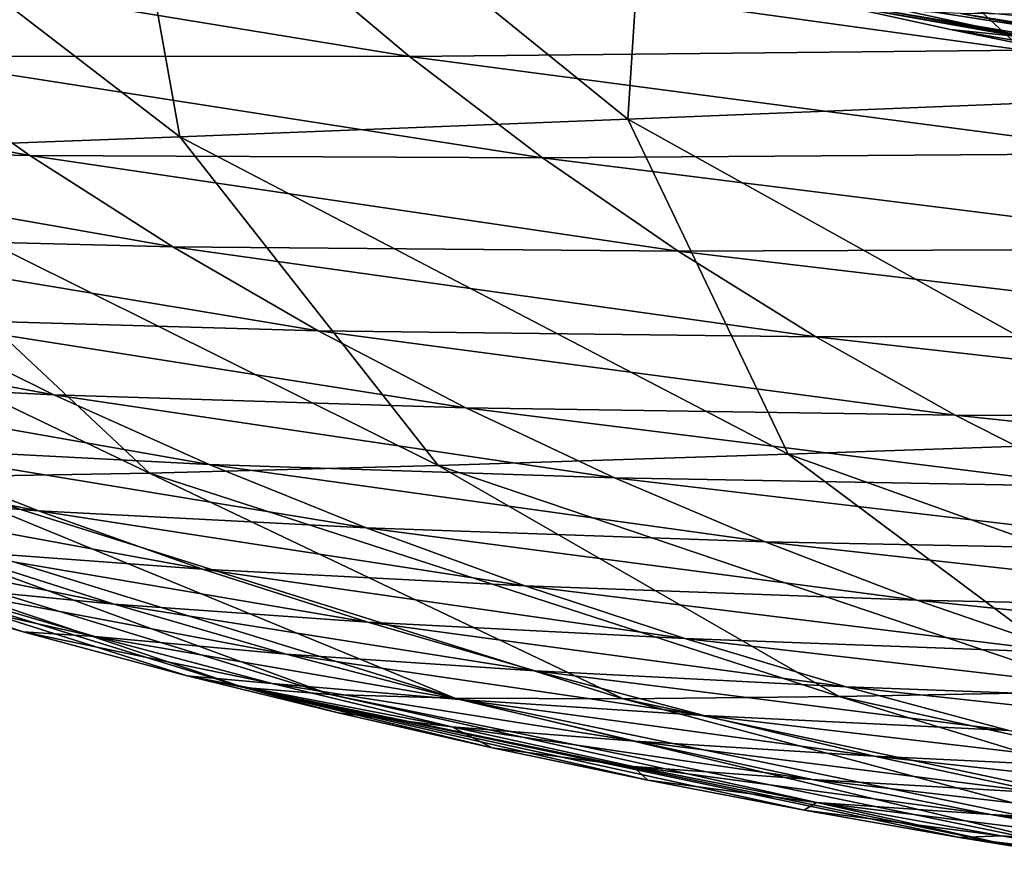
# Model space of a CAD drawing. Units: millimetres. Extents: x -600 to 300, y -132 to 0.
# Drawn here: x -138 to -122, y -95 to -81 of the extents above; entities that cross this region are included whole.
import ezdxf

# ---------------------------------------------------------------- set-up
doc = ezdxf.new("R2010")
doc.units = ezdxf.units.MM
doc.header["$LTSCALE"] = 33.374815
for name, color, linetype in [('1', 7, 'CONTINUOUS'), ('2', 7, 'CONTINUOUS'), ('25', 7, 'CONTINUOUS'), ('26', 7, 'CONTINUOUS')]:
    doc.layers.add(name, color=color, linetype=linetype)

msp = doc.modelspace()

# ---------------------------------------------------------------- linework, layer by layer
at = {"layer": '1', "linetype": 'Continuous'}
for points in [[(-124.372, -81.012, 14.27), (-125.243, -80.892, 25), (-111.425, -83.342, 15.37), (-124.372, -81.012, 14.27)], [(-125.243, -80.892, 25), (-123.216, -81.336, 25), (-111.425, -83.342, 15.37), (-125.243, -80.892, 25)], [(-123.051, -81.074, 4.182), (-124.372, -81.012, 14.27), (-110.227, -83.386, 6.304), (-123.051, -81.074, 4.182)], [(-110.227, -83.386, 6.304), (-124.372, -81.012, 14.27), (-111.425, -83.342, 15.37), (-110.227, -83.386, 6.304)], [(-121.145, -81.094, -5.226), (-123.051, -81.074, 4.182), (-108.505, -83.407, -2.164), (-121.145, -81.094, -5.226)], [(-108.505, -83.407, -2.164), (-123.051, -81.074, 4.182), (-110.227, -83.386, 6.304), (-108.505, -83.407, -2.164)], [(-111.425, -83.342, 15.37), (-123.216, -81.336, 25), (-121.157, -81.756, 25), (-111.425, -83.342, 15.37)]]:
    msp.add_3dface(points, dxfattribs=at)
at = {"layer": '2', "linetype": 'Continuous'}
for points in [[(-121.706, -81.151, 49.455), (-124.487, -80.489, 49.992), (-117.753, -81.452, 61.878), (-121.706, -81.151, 49.455)], [(-117.753, -81.452, 61.878), (-124.487, -80.489, 49.992), (-120.449, -80.81, 62.694), (-117.753, -81.452, 61.878)], [(-121.903, -81.476, 36.669), (-125.243, -80.892, 25), (-124.78, -80.845, 36.929), (-121.903, -81.476, 36.669)], [(-121.903, -81.476, 36.669), (-124.78, -80.845, 36.929), (-118.899, -81.756, 48.914), (-121.903, -81.476, 36.669)], [(-118.899, -81.756, 48.914), (-124.78, -80.845, 36.929), (-121.706, -81.151, 49.455), (-118.899, -81.756, 48.914)], [(-123.216, -81.336, 25), (-125.243, -80.892, 25), (-121.903, -81.476, 36.669), (-123.216, -81.336, 25)], [(-121.157, -81.756, 25), (-123.216, -81.336, 25), (-118.999, -82.052, 36.406), (-121.157, -81.756, 25)], [(-118.999, -82.052, 36.406), (-123.216, -81.336, 25), (-121.903, -81.476, 36.669), (-118.999, -82.052, 36.406)]]:
    msp.add_3dface(points, dxfattribs=at)
at = {"layer": '25', "linetype": 'Continuous'}
for points in [[(-128.031, -75.444, -70.998), (-117.711, -75.046, -75.725), (-119.939, -82.462, -65.446), (-128.031, -75.444, -70.998)], [(-137.156, -75.801, -65.096), (-128.031, -75.444, -70.998), (-128.506, -82.805, -59.788), (-137.156, -75.801, -65.096)], [(-128.506, -82.805, -59.788), (-128.031, -75.444, -70.998), (-119.939, -82.462, -65.446), (-128.506, -82.805, -59.788)], [(-144.948, -76.108, -57.919), (-137.156, -75.801, -65.096), (-135.85, -83.094, -52.954), (-144.948, -76.108, -57.919)], [(-135.85, -83.094, -52.954), (-137.156, -75.801, -65.096), (-128.506, -82.805, -59.788), (-135.85, -83.094, -52.954)], [(-141.989, -83.324, -44.954), (-144.948, -76.108, -57.919), (-135.85, -83.094, -52.954), (-141.989, -83.324, -44.954)], [(-128.506, -82.805, -59.788), (-119.939, -82.462, -65.446), (-119.049, -88.062, -54.039), (-128.506, -82.805, -59.788)], [(-135.85, -83.094, -52.954), (-128.506, -82.805, -59.788), (-125.878, -88.3, -47.604), (-135.85, -83.094, -52.954)], [(-125.878, -88.3, -47.604), (-128.506, -82.805, -59.788), (-119.049, -88.062, -54.039), (-125.878, -88.3, -47.604)], [(-141.989, -83.324, -44.954), (-135.85, -83.094, -52.954), (-131.614, -88.484, -40.103), (-141.989, -83.324, -44.954)], [(-131.614, -88.484, -40.103), (-135.85, -83.094, -52.954), (-125.878, -88.3, -47.604), (-131.614, -88.484, -40.103)], [(-147.027, -83.488, -35.848), (-141.989, -83.324, -44.954), (-136.348, -88.611, -31.593), (-147.027, -83.488, -35.848)], [(-136.348, -88.611, -31.593), (-141.989, -83.324, -44.954), (-131.614, -88.484, -40.103), (-136.348, -88.611, -31.593)], [(-140.153, -88.675, -22.117), (-147.027, -83.488, -35.848), (-136.348, -88.611, -31.593), (-140.153, -88.675, -22.117)], [(-125.878, -88.3, -47.604), (-119.049, -88.062, -54.039), (-115.385, -92.059, -41.956), (-125.878, -88.3, -47.604)], [(-131.614, -88.484, -40.103), (-125.878, -88.3, -47.604), (-120.667, -92.188, -34.997), (-131.614, -88.484, -40.103)], [(-120.667, -92.188, -34.997), (-125.878, -88.3, -47.604), (-115.385, -92.059, -41.956), (-120.667, -92.188, -34.997)], [(-146.7, -88.452, 11.682), (-145.251, -88.598, -0.435), (-134.801, -92.123, 12.724), (-146.7, -88.452, 11.682)], [(-141.037, -90.448, 24.58), (-146.7, -88.452, 11.682), (-138.423, -91.212, 24.577), (-141.037, -90.448, 24.58)], [(-138.423, -91.212, 24.577), (-146.7, -88.452, 11.682), (-135.734, -91.932, 24.574), (-138.423, -91.212, 24.577)], [(-135.734, -91.932, 24.574), (-146.7, -88.452, 11.682), (-134.801, -92.123, 12.724), (-135.734, -91.932, 24.574)], [(-145.251, -88.598, -0.435), (-143.096, -88.671, -11.717), (-133.389, -92.239, 1.588), (-145.251, -88.598, -0.435)], [(-134.801, -92.123, 12.724), (-145.251, -88.598, -0.435), (-133.389, -92.239, 1.588), (-134.801, -92.123, 12.724)], [(-140.153, -88.675, -22.117), (-136.348, -88.611, -31.593), (-128.581, -92.312, -18.377), (-140.153, -88.675, -22.117)], [(-136.348, -88.611, -31.593), (-131.614, -88.484, -40.103), (-125.043, -92.273, -27.124), (-136.348, -88.611, -31.593)], [(-128.581, -92.312, -18.377), (-136.348, -88.611, -31.593), (-125.043, -92.273, -27.124), (-128.581, -92.312, -18.377)], [(-125.043, -92.273, -27.124), (-131.614, -88.484, -40.103), (-120.667, -92.188, -34.997), (-125.043, -92.273, -27.124)], [(-143.096, -88.671, -11.717), (-140.153, -88.675, -22.117), (-131.34, -92.301, -8.793), (-143.096, -88.671, -11.717)], [(-133.389, -92.239, 1.588), (-143.096, -88.671, -11.717), (-131.34, -92.301, -8.793), (-133.389, -92.239, 1.588)], [(-131.34, -92.301, -8.793), (-140.153, -88.675, -22.117), (-128.581, -92.312, -18.377), (-131.34, -92.301, -8.793)], [(-135.734, -91.932, 24.574), (-134.801, -92.123, 12.724), (-133.253, -92.542, 24.572), (-135.734, -91.932, 24.574)], [(-134.801, -92.123, 12.724), (-133.389, -92.239, 1.588), (-122.28, -94.702, 13.802), (-134.801, -92.123, 12.724)], [(-133.253, -92.542, 24.572), (-134.801, -92.123, 12.724), (-130.73, -93.114, 24.569), (-133.253, -92.542, 24.572)], [(-130.73, -93.114, 24.569), (-134.801, -92.123, 12.724), (-128.18, -93.645, 24.567), (-130.73, -93.114, 24.569)], [(-128.18, -93.645, 24.567), (-134.801, -92.123, 12.724), (-125.617, -94.135, 24.565), (-128.18, -93.645, 24.567)], [(-125.617, -94.135, 24.565), (-134.801, -92.123, 12.724), (-123.065, -94.584, 24.564), (-125.617, -94.135, 24.565)], [(-123.065, -94.584, 24.564), (-134.801, -92.123, 12.724), (-122.28, -94.702, 13.802), (-123.065, -94.584, 24.564)], [(-133.389, -92.239, 1.588), (-131.34, -92.301, -8.793), (-120.968, -94.79, 3.678), (-133.389, -92.239, 1.588)], [(-122.28, -94.702, 13.802), (-133.389, -92.239, 1.588), (-120.968, -94.79, 3.678), (-122.28, -94.702, 13.802)], [(-131.34, -92.301, -8.793), (-128.581, -92.312, -18.377), (-119.082, -94.846, -5.772), (-131.34, -92.301, -8.793)], [(-120.968, -94.79, 3.678), (-131.34, -92.301, -8.793), (-119.082, -94.846, -5.772), (-120.968, -94.79, 3.678)], [(-128.581, -92.312, -18.377), (-125.043, -92.273, -27.124), (-116.557, -94.87, -14.511), (-128.581, -92.312, -18.377)], [(-119.082, -94.846, -5.772), (-128.581, -92.312, -18.377), (-116.557, -94.87, -14.511), (-119.082, -94.846, -5.772)], [(-125.043, -92.273, -27.124), (-120.667, -92.188, -34.997), (-113.332, -94.862, -22.501), (-125.043, -92.273, -27.124)], [(-116.557, -94.87, -14.511), (-125.043, -92.273, -27.124), (-113.332, -94.862, -22.501), (-116.557, -94.87, -14.511)], [(-123.065, -94.584, 24.564), (-122.28, -94.702, 13.802), (-120.464, -95.004, 24.562), (-123.065, -94.584, 24.564)]]:
    msp.add_3dface(points, dxfattribs=at)
at = {"layer": '26', "linetype": 'Continuous'}
for points in [[(-110.556, -81.291, 138.918), (-112.339, -79.425, 140.602), (-124.006, -79.848, 129.633), (-110.556, -81.291, 138.918)], [(-122.026, -81.675, 128.078), (-124.006, -79.848, 129.633), (-134.217, -79.989, 117.112), (-122.026, -81.675, 128.078)], [(-122.026, -81.675, 128.078), (-110.556, -81.291, 138.918), (-124.006, -79.848, 129.633), (-122.026, -81.675, 128.078)], [(-132.087, -81.781, 115.733), (-134.217, -79.989, 117.112), (-142.858, -80.012, 103.172), (-132.087, -81.781, 115.733)], [(-140.614, -81.772, 101.997), (-132.087, -81.781, 115.733), (-142.858, -80.012, 103.172), (-140.614, -81.772, 101.997)], [(-132.087, -81.781, 115.733), (-122.026, -81.675, 128.078), (-134.217, -79.989, 117.112), (-132.087, -81.781, 115.733)], [(-138.314, -83.401, 100.79), (-140.614, -81.772, 101.997), (-147.728, -81.646, 87.208), (-138.314, -83.401, 100.79)], [(-145.346, -83.248, 86.232), (-138.314, -83.401, 100.79), (-147.728, -81.646, 87.208), (-145.346, -83.248, 86.232)], [(-120.001, -83.37, 126.477), (-122.026, -81.675, 128.078), (-132.087, -81.781, 115.733), (-120.001, -83.37, 126.477)], [(-129.905, -83.441, 114.315), (-132.087, -81.781, 115.733), (-140.614, -81.772, 101.997), (-129.905, -83.441, 114.315)], [(-138.314, -83.401, 100.79), (-129.905, -83.441, 114.315), (-140.614, -81.772, 101.997), (-138.314, -83.401, 100.79)], [(-129.905, -83.441, 114.315), (-120.001, -83.37, 126.477), (-132.087, -81.781, 115.733), (-129.905, -83.441, 114.315)], [(-135.967, -84.901, 99.553), (-138.314, -83.401, 100.79), (-145.346, -83.248, 86.232), (-135.967, -84.901, 99.553)], [(-142.911, -84.726, 85.234), (-135.967, -84.901, 99.553), (-145.346, -83.248, 86.232), (-142.911, -84.726, 85.234)], [(-127.682, -84.97, 112.86), (-129.905, -83.441, 114.315), (-138.314, -83.401, 100.79), (-127.682, -84.97, 112.86)], [(-135.967, -84.901, 99.553), (-127.682, -84.97, 112.86), (-138.314, -83.401, 100.79), (-135.967, -84.901, 99.553)], [(-117.938, -84.934, 124.834), (-120.001, -83.37, 126.477), (-129.905, -83.441, 114.315), (-117.938, -84.934, 124.834)], [(-127.682, -84.97, 112.86), (-117.938, -84.934, 124.834), (-129.905, -83.441, 114.315), (-127.682, -84.97, 112.86)], [(-133.582, -86.278, 98.29), (-135.967, -84.901, 99.553), (-142.911, -84.726, 85.234), (-133.582, -86.278, 98.29)], [(-140.433, -86.083, 84.215), (-133.582, -86.278, 98.29), (-142.911, -84.726, 85.234), (-140.433, -86.083, 84.215)], [(-125.426, -86.374, 111.373), (-127.682, -84.97, 112.86), (-135.967, -84.901, 99.553), (-125.426, -86.374, 111.373)], [(-133.582, -86.278, 98.29), (-125.426, -86.374, 111.373), (-135.967, -84.901, 99.553), (-133.582, -86.278, 98.29)], [(-115.844, -86.371, 123.152), (-117.938, -84.934, 124.834), (-127.682, -84.97, 112.86), (-115.844, -86.371, 123.152)], [(-125.426, -86.374, 111.373), (-115.844, -86.371, 123.152), (-127.682, -84.97, 112.86), (-125.426, -86.374, 111.373)], [(-137.918, -87.329, 83.178), (-140.433, -86.083, 84.215), (-146.026, -85.811, 69.43), (-137.918, -87.329, 83.178)], [(-143.444, -87.049, 68.655), (-137.918, -87.329, 83.178), (-146.026, -85.811, 69.43), (-143.444, -87.049, 68.655)], [(-131.165, -87.539, 97.004), (-133.582, -86.278, 98.29), (-140.433, -86.083, 84.215), (-131.165, -87.539, 97.004)], [(-137.918, -87.329, 83.178), (-131.165, -87.539, 97.004), (-140.433, -86.083, 84.215), (-137.918, -87.329, 83.178)], [(-123.141, -87.658, 109.858), (-125.426, -86.374, 111.373), (-133.582, -86.278, 98.29), (-123.141, -87.658, 109.858)], [(-131.165, -87.539, 97.004), (-123.141, -87.658, 109.858), (-133.582, -86.278, 98.29), (-131.165, -87.539, 97.004)], [(-113.727, -87.685, 121.436), (-115.844, -86.371, 123.152), (-125.426, -86.374, 111.373), (-113.727, -87.685, 121.436)], [(-123.141, -87.658, 109.858), (-113.727, -87.685, 121.436), (-125.426, -86.374, 111.373), (-123.141, -87.658, 109.858)], [(-135.37, -88.468, 82.125), (-137.918, -87.329, 83.178), (-143.444, -87.049, 68.655), (-135.37, -88.468, 82.125)], [(-140.823, -88.186, 67.867), (-135.37, -88.468, 82.125), (-143.444, -87.049, 68.655), (-140.823, -88.186, 67.867)], [(-128.722, -88.689, 95.696), (-131.165, -87.539, 97.004), (-137.918, -87.329, 83.178), (-128.722, -88.689, 95.696)], [(-135.37, -88.468, 82.125), (-128.722, -88.689, 95.696), (-137.918, -87.329, 83.178), (-135.37, -88.468, 82.125)], [(-120.833, -88.829, 108.317), (-123.141, -87.658, 109.858), (-131.165, -87.539, 97.004), (-120.833, -88.829, 108.317)], [(-128.722, -88.689, 95.696), (-120.833, -88.829, 108.317), (-131.165, -87.539, 97.004), (-128.722, -88.689, 95.696)], [(-111.589, -88.882, 119.69), (-113.727, -87.685, 121.436), (-123.141, -87.658, 109.858), (-111.589, -88.882, 119.69)], [(-120.833, -88.829, 108.317), (-111.589, -88.882, 119.69), (-123.141, -87.658, 109.858), (-120.833, -88.829, 108.317)], [(-138.168, -89.228, 67.069), (-140.823, -88.186, 67.867), (-145.166, -87.851, 53.222), (-138.168, -89.228, 67.069)], [(-142.457, -88.904, 52.698), (-138.168, -89.228, 67.069), (-145.166, -87.851, 53.222), (-142.457, -88.904, 52.698)], [(-132.795, -89.509, 81.057), (-135.37, -88.468, 82.125), (-140.823, -88.186, 67.867), (-132.795, -89.509, 81.057)], [(-138.168, -89.228, 67.069), (-132.795, -89.509, 81.057), (-140.823, -88.186, 67.867), (-138.168, -89.228, 67.069)], [(-126.255, -89.737, 94.371), (-128.722, -88.689, 95.696), (-135.37, -88.468, 82.125), (-126.255, -89.737, 94.371)], [(-132.795, -89.509, 81.057), (-126.255, -89.737, 94.371), (-135.37, -88.468, 82.125), (-132.795, -89.509, 81.057)], [(-118.506, -89.892, 106.755), (-120.833, -88.829, 108.317), (-128.722, -88.689, 95.696), (-118.506, -89.892, 106.755)], [(-126.255, -89.737, 94.371), (-118.506, -89.892, 106.755), (-128.722, -88.689, 95.696), (-126.255, -89.737, 94.371)], [(-135.482, -90.183, 66.262), (-138.168, -89.228, 67.069), (-142.457, -88.904, 52.698), (-135.482, -90.183, 66.262)], [(-139.71, -89.872, 52.168), (-135.482, -90.183, 66.262), (-142.457, -88.904, 52.698), (-139.71, -89.872, 52.168)], [(-130.195, -90.459, 79.977), (-132.795, -89.509, 81.057), (-138.168, -89.228, 67.069), (-130.195, -90.459, 79.977)], [(-135.482, -90.183, 66.262), (-130.195, -90.459, 79.977), (-138.168, -89.228, 67.069), (-135.482, -90.183, 66.262)], [(-136.927, -90.761, 51.632), (-139.71, -89.872, 52.168), (-142.946, -89.535, 38.01), (-136.927, -90.761, 51.632)], [(-140.115, -90.448, 37.751), (-136.927, -90.761, 51.632), (-142.946, -89.535, 38.01), (-140.115, -90.448, 37.751)], [(-123.768, -90.691, 93.031), (-126.255, -89.737, 94.371), (-132.795, -89.509, 81.057), (-123.768, -90.691, 93.031)], [(-130.195, -90.459, 79.977), (-123.768, -90.691, 93.031), (-132.795, -89.509, 81.057), (-130.195, -90.459, 79.977)], [(-116.162, -90.857, 105.174), (-118.506, -89.892, 106.755), (-126.255, -89.737, 94.371), (-116.162, -90.857, 105.174)], [(-123.768, -90.691, 93.031), (-116.162, -90.857, 105.174), (-126.255, -89.737, 94.371), (-123.768, -90.691, 93.031)], [(-132.767, -91.056, 65.446), (-135.482, -90.183, 66.262), (-139.71, -89.872, 52.168), (-132.767, -91.056, 65.446)], [(-136.927, -90.761, 51.632), (-132.767, -91.056, 65.446), (-139.71, -89.872, 52.168), (-136.927, -90.761, 51.632)], [(-127.572, -91.324, 78.886), (-130.195, -90.459, 79.977), (-135.482, -90.183, 66.262), (-127.572, -91.324, 78.886)], [(-132.767, -91.056, 65.446), (-127.572, -91.324, 78.886), (-135.482, -90.183, 66.262), (-132.767, -91.056, 65.446)], [(-141.037, -90.448, 24.58), (-138.423, -91.212, 24.577), (-137.244, -91.289, 37.49), (-141.037, -90.448, 24.58)], [(-141.037, -90.448, 24.58), (-137.244, -91.289, 37.49), (-140.115, -90.448, 37.751), (-141.037, -90.448, 24.58)], [(-134.111, -91.576, 51.091), (-136.927, -90.761, 51.632), (-140.115, -90.448, 37.751), (-134.111, -91.576, 51.091)], [(-137.244, -91.289, 37.49), (-134.111, -91.576, 51.091), (-140.115, -90.448, 37.751), (-137.244, -91.289, 37.49)], [(-121.261, -91.556, 91.677), (-123.768, -90.691, 93.031), (-130.195, -90.459, 79.977), (-121.261, -91.556, 91.677)], [(-127.572, -91.324, 78.886), (-121.261, -91.556, 91.677), (-130.195, -90.459, 79.977), (-127.572, -91.324, 78.886)], [(-113.802, -91.732, 103.577), (-116.162, -90.857, 105.174), (-123.768, -90.691, 93.031), (-113.802, -91.732, 103.577)], [(-121.261, -91.556, 91.677), (-113.802, -91.732, 103.577), (-123.768, -90.691, 93.031), (-121.261, -91.556, 91.677)], [(-130.026, -91.853, 64.623), (-132.767, -91.056, 65.446), (-136.927, -90.761, 51.632), (-130.026, -91.853, 64.623)], [(-134.111, -91.576, 51.091), (-130.026, -91.853, 64.623), (-136.927, -90.761, 51.632), (-134.111, -91.576, 51.091)], [(-124.927, -92.112, 77.786), (-127.572, -91.324, 78.886), (-132.767, -91.056, 65.446), (-124.927, -92.112, 77.786)], [(-130.026, -91.853, 64.623), (-124.927, -92.112, 77.786), (-132.767, -91.056, 65.446), (-130.026, -91.853, 64.623)], [(-138.423, -91.212, 24.577), (-135.734, -91.932, 24.574), (-134.336, -92.061, 37.226), (-138.423, -91.212, 24.577)], [(-138.423, -91.212, 24.577), (-134.336, -92.061, 37.226), (-137.244, -91.289, 37.49), (-138.423, -91.212, 24.577)], [(-131.264, -92.323, 50.546), (-134.111, -91.576, 51.091), (-137.244, -91.289, 37.49), (-131.264, -92.323, 50.546)], [(-134.336, -92.061, 37.226), (-131.264, -92.323, 50.546), (-137.244, -91.289, 37.49), (-134.336, -92.061, 37.226)], [(-118.737, -92.343, 90.312), (-121.261, -91.556, 91.677), (-127.572, -91.324, 78.886), (-118.737, -92.343, 90.312)], [(-124.927, -92.112, 77.786), (-118.737, -92.343, 90.312), (-127.572, -91.324, 78.886), (-124.927, -92.112, 77.786)], [(-127.259, -92.583, 63.793), (-130.026, -91.853, 64.623), (-134.111, -91.576, 51.091), (-127.259, -92.583, 63.793)], [(-131.264, -92.323, 50.546), (-127.259, -92.583, 63.793), (-134.111, -91.576, 51.091), (-131.264, -92.323, 50.546)], [(-122.26, -92.83, 76.678), (-124.927, -92.112, 77.786), (-130.026, -91.853, 64.623), (-122.26, -92.83, 76.678)], [(-127.259, -92.583, 63.793), (-122.26, -92.83, 76.678), (-130.026, -91.853, 64.623), (-127.259, -92.583, 63.793)], [(-135.734, -91.932, 24.574), (-133.253, -92.542, 24.572), (-131.393, -92.77, 36.96), (-135.734, -91.932, 24.574)], [(-135.734, -91.932, 24.574), (-131.393, -92.77, 36.96), (-134.336, -92.061, 37.226), (-135.734, -91.932, 24.574)], [(-128.388, -93.007, 49.996), (-131.264, -92.323, 50.546), (-134.336, -92.061, 37.226), (-128.388, -93.007, 49.996)], [(-131.393, -92.77, 36.96), (-128.388, -93.007, 49.996), (-134.336, -92.061, 37.226), (-131.393, -92.77, 36.96)], [(-116.195, -93.057, 88.937), (-118.737, -92.343, 90.312), (-124.927, -92.112, 77.786), (-116.195, -93.057, 88.937)], [(-122.26, -92.83, 76.678), (-116.195, -93.057, 88.937), (-124.927, -92.112, 77.786), (-122.26, -92.83, 76.678)], [(-124.468, -93.248, 62.958), (-127.259, -92.583, 63.793), (-131.264, -92.323, 50.546), (-124.468, -93.248, 62.958)], [(-128.388, -93.007, 49.996), (-124.468, -93.248, 62.958), (-131.264, -92.323, 50.546), (-128.388, -93.007, 49.996)], [(-133.253, -92.542, 24.572), (-130.73, -93.114, 24.569), (-131.393, -92.77, 36.96), (-133.253, -92.542, 24.572)], [(-119.574, -93.484, 75.563), (-122.26, -92.83, 76.678), (-127.259, -92.583, 63.793), (-119.574, -93.484, 75.563)], [(-124.468, -93.248, 62.958), (-119.574, -93.484, 75.563), (-127.259, -92.583, 63.793), (-124.468, -93.248, 62.958)], [(-130.73, -93.114, 24.569), (-128.418, -93.419, 36.691), (-131.393, -92.77, 36.96), (-130.73, -93.114, 24.569)], [(-125.486, -93.633, 49.442), (-128.388, -93.007, 49.996), (-131.393, -92.77, 36.96), (-125.486, -93.633, 49.442)], [(-128.418, -93.419, 36.691), (-125.486, -93.633, 49.442), (-131.393, -92.77, 36.96), (-128.418, -93.419, 36.691)], [(-130.73, -93.114, 24.569), (-128.18, -93.645, 24.567), (-128.418, -93.419, 36.691), (-130.73, -93.114, 24.569)], [(-121.654, -93.856, 62.118), (-124.468, -93.248, 62.958), (-128.388, -93.007, 49.996), (-121.654, -93.856, 62.118)], [(-125.486, -93.633, 49.442), (-121.654, -93.856, 62.118), (-128.388, -93.007, 49.996), (-125.486, -93.633, 49.442)], [(-116.868, -94.08, 74.441), (-119.574, -93.484, 75.563), (-124.468, -93.248, 62.958), (-116.868, -94.08, 74.441)], [(-121.654, -93.856, 62.118), (-116.868, -94.08, 74.441), (-124.468, -93.248, 62.958), (-121.654, -93.856, 62.118)], [(-128.18, -93.645, 24.567), (-125.415, -94.013, 36.421), (-128.418, -93.419, 36.691), (-128.18, -93.645, 24.567)], [(-122.558, -94.205, 48.885), (-125.486, -93.633, 49.442), (-128.418, -93.419, 36.691), (-122.558, -94.205, 48.885)], [(-125.415, -94.013, 36.421), (-122.558, -94.205, 48.885), (-128.418, -93.419, 36.691), (-125.415, -94.013, 36.421)], [(-118.819, -94.411, 61.272), (-121.654, -93.856, 62.118), (-125.486, -93.633, 49.442), (-118.819, -94.411, 61.272)], [(-122.558, -94.205, 48.885), (-118.819, -94.411, 61.272), (-125.486, -93.633, 49.442), (-122.558, -94.205, 48.885)], [(-128.18, -93.645, 24.567), (-125.617, -94.135, 24.565), (-125.415, -94.013, 36.421), (-128.18, -93.645, 24.567)], [(-125.617, -94.135, 24.565), (-122.386, -94.556, 36.149), (-125.415, -94.013, 36.421), (-125.617, -94.135, 24.565)], [(-119.609, -94.727, 48.324), (-122.558, -94.205, 48.885), (-125.415, -94.013, 36.421), (-119.609, -94.727, 48.324)], [(-122.386, -94.556, 36.149), (-119.609, -94.727, 48.324), (-125.415, -94.013, 36.421), (-122.386, -94.556, 36.149)], [(-125.617, -94.135, 24.565), (-123.065, -94.584, 24.564), (-122.386, -94.556, 36.149), (-125.617, -94.135, 24.565)], [(-115.965, -94.918, 60.422), (-118.819, -94.411, 61.272), (-122.558, -94.205, 48.885), (-115.965, -94.918, 60.422)], [(-119.609, -94.727, 48.324), (-115.965, -94.918, 60.422), (-122.558, -94.205, 48.885), (-119.609, -94.727, 48.324)], [(-123.065, -94.584, 24.564), (-119.336, -95.051, 35.875), (-122.386, -94.556, 36.149), (-123.065, -94.584, 24.564)], [(-123.065, -94.584, 24.564), (-120.464, -95.004, 24.562), (-119.336, -95.051, 35.875), (-123.065, -94.584, 24.564)], [(-116.641, -95.204, 47.76), (-119.609, -94.727, 48.324), (-122.386, -94.556, 36.149), (-116.641, -95.204, 47.76)], [(-119.336, -95.051, 35.875), (-116.641, -95.204, 47.76), (-122.386, -94.556, 36.149), (-119.336, -95.051, 35.875)]]:
    msp.add_3dface(points, dxfattribs=at)

doc.saveas('drawing.dxf')
